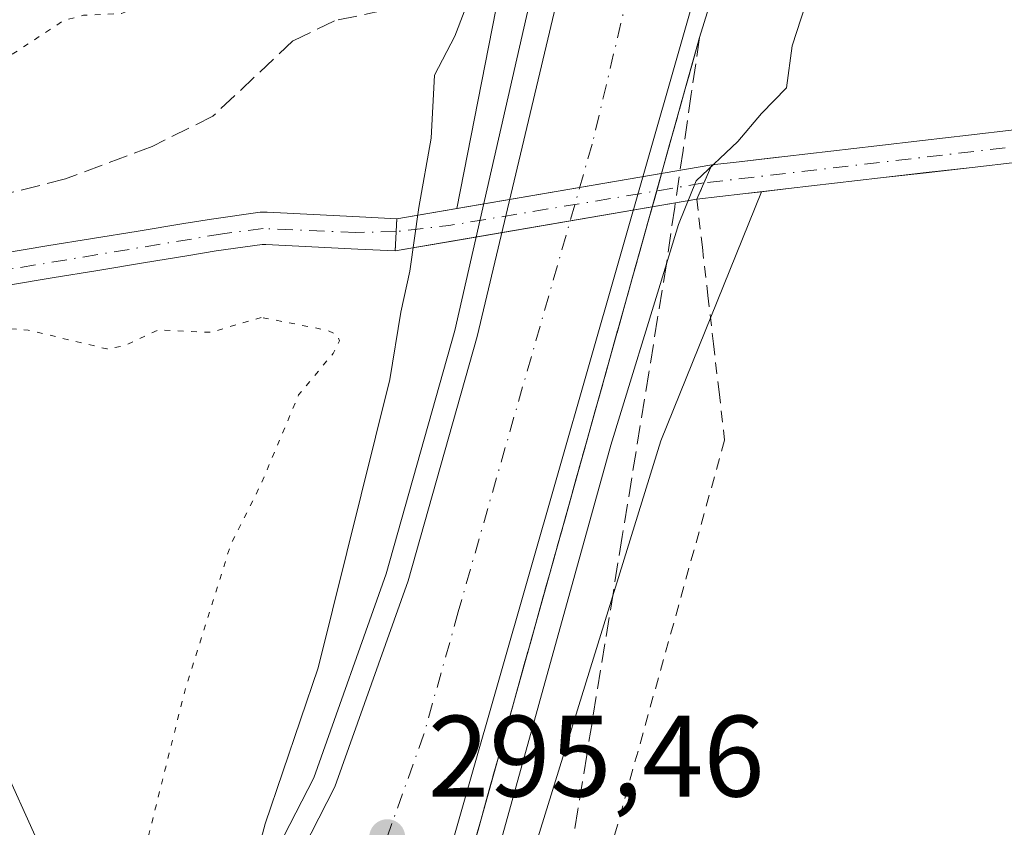
# Model space of a CAD drawing. Units: metres. Extents: x 604696 to 608164, y 4685263 to 4687629.
# Drawn here: x 605125 to 605210, y 4687191 to 4687261 of the extents above; entities that cross this region are included whole.
import ezdxf

# ---------------------------------------------------------------- set-up
doc = ezdxf.new("R2010")
doc.units = ezdxf.units.M
doc.header["$MEASUREMENT"] = 0
for name, pattern in [('DGN Style 2', [1.6480167562047852, 0.988810053722871, -0.6592067024819142]), ('DGN Style 3', [2.307223458686699, 1.648016756204785, -0.6592067024819142]), ('DGN Style 4', [2.6384748266838614, 1.318413404963828, -0.6592067024819142, 0.001648016756204785, -0.6592067024819142]), ('DGN Style 5', [1.1536117293433497, 0.4944050268614355, -0.6592067024819142])]:
    doc.linetypes.add(name, pattern=pattern)
for name, color, linetype, lineweight in [('Alambrada', 7, 'DGN Style 2', 0), ('Arcén (en calzada doble)', 91, 'Continuous', 13), ('Carretera de calzada única Cxs', 7, 'Continuous', 13), ('Carretera de calzada única eje', 7, 'DGN Style 4', 0), ('Corriente artificial Cxs', 4, 'Continuous', 13), ('Corriente artificial eje', 142, 'DGN Style 4', 0), ('Corriente artificial eje oculto', 21, 'DGN Style 4', 0), ('Corriente artificial lineal', 4, 'DGN Style 3', 13), ('Corriente artificial oculto Cxs', 21, 'Continuous', 13), ('Cultivos herbáceos CxS', 92, 'Continuous', 0), ('Curva de nivel auxiliar depresión', 30, 'DGN Style 5', 0), ('Curva de nivel normal', 30, 'Continuous', 0), ('Núcleo urbano CxS', 7, 'Continuous', 0), ('Puente lineal', 2, 'DGN Style 5', 0), ('Punto de cota en terreno', 7, 'Continuous', 0), ('Rótulo de punto de cota en terreno', 7, 'Continuous', 0), ('Suelo desnudo CxS', 253, 'Continuous', 0), ('Talud superficial', 30, 'DGN Style 3', 0), ('Tendido', 6, 'Continuous', 0)]:
    doc.layers.add(name, color=color, linetype=linetype, lineweight=lineweight)
doc.styles.add('Style-Arial', font='txt')

# ---------------------------------------------------------------- blocks, each defined once
blk = doc.blocks.new('*U17')
at = {"layer": 'Núcleo urbano CxS', "color": 7, "linetype": 'Continuous', "lineweight": 0}
blk.add_polyline3d([(605211.3000999996, 4687251.590100001, 293.6818000000058), (605207.3300999999, 4687251.130100001, 293.4541999999929), (605203.3501000004, 4687250.670100001, 293.6343999999954), (605199.3800999997, 4687250.210100001, 293.9566999999952), (605195.4001000002, 4687249.7501, 294.2934999999998), (605191.4301000005, 4687249.300100001, 294.6484999999957), (605190.6147999996, 4687249.205600001, 294.7363000000041), (605187.4600999998, 4687248.840100001, 295.0862000000052), (605185.0900999998, 4687248.5601, 295.4014000000025), (605163.0247999998, 4687244.7828, 295.1588999999949), (605167.9227999998, 4687269.826099999, 294.8546999999962)], dxfattribs=at)
blk = doc.blocks.new('5PATER')
at = {"layer": 'Núcleo urbano CxS', "linetype": 'Continuous', "lineweight": 0}
h = blk.add_hatch(color=51, dxfattribs=at)
edge = h.paths.add_edge_path()
edge.add_ellipse((0, 0), major_axis=(-0.1095731443231308, -0.1110710700762829), ratio=0.9994222409660322, start_angle=0, end_angle=360)
blk = doc.blocks.new('*U27')
at = {"layer": 'Carretera de calzada única Cxs', "color": 7, "linetype": 'Continuous', "lineweight": 13}
for points in [[(605206.6601, 4687378.880100001, 296.718200000003), (605202.5301000001, 4687340.460100001, 296.9851000000053), (605198.1501000002, 4687315.370100001, 296.5397999999986), (605194.4001000002, 4687298.380100001, 296.4771000000038), (605184.7101999996, 4687267.040100001, 296.386599999998), (605161.5100999996, 4687185.920100001, 296.2301000000007)], [(605145.5701000001, 4687181.200099999, 300.3610000000044), (605152.4600999998, 4687194.6601, 298.8923999999971), (605158.8101000005, 4687212.5001, 299.5108000000037), (605164.7801000001, 4687233.700099999, 295.7234999999928), (605172.3000999996, 4687265.3201, 296.017200000002), (605172.8102000002, 4687269.0001, 296.0602000000072), (605180.0900999998, 4687321.120100001, 296.5040000000009), (605183.4600000001, 4687350.835000001, 301.0660999999964), (605183.8602, 4687350.790100001, 301.0556999999972), (605193.4537000004, 4687349.6896, 300.8310999999958), (605199.2901, 4687349.020099999, 299.3861000000034), (605200.7600999996, 4687361.9101, 298.679099999994), (605194.9154000003, 4687362.577299999, 300.4738999999972), (605185.4302000003, 4687363.6601, 300.5050999999949), (605184.9212999997, 4687363.720100001, 300.3352000000014), (605188.7100999998, 4687397.130100001, 296.9872000000032)]]:
    blk.add_polyline3d(points, dxfattribs=at)

msp = doc.modelspace()

# ---------------------------------------------------------------- linework, layer by layer
at = {"layer": 'Alambrada', "color": 7, "linetype": 'DGN Style 2', "lineweight": 0}
msp.add_polyline3d([(605183.8000999996, 4687245.600099999, 298.2470999999932), (605184.2821000004, 4687241.420100001, 296.9352000000072), (605184.7641000003, 4687237.2401, 294.8913999999932), (605185.2461000001, 4687233.0601, 294.4026000000013), (605185.7281, 4687228.880100001, 295.5414000000019), (605186.2100999998, 4687224.700099999, 294.7966000000015), (605184.8875000002, 4687219.9475, 294.1882000000041), (605183.5648999996, 4687215.194900001, 293.9358000000066), (605182.2423, 4687210.442299999, 294.6459000000032), (605180.9197000006, 4687205.6897, 293.8914999999979), (605179.5970999999, 4687200.937100001, 295.6880999999994), (605178.2745000003, 4687196.1845, 298.9915000000037), (605176.9518999998, 4687191.4319, 299.3012000000017), (605175.6294999998, 4687186.679500001, 298.1621000000014)], dxfattribs=at)
at = {"layer": 'Arcén (en calzada doble)', "color": 91, "linetype": 'Continuous', "lineweight": 13}
for points in [[(605202.4301000005, 4687339.170100001, 296.9465999999957), (605203.9401000004, 4687338.690099999, 296.9713999999949), (605200.2901, 4687315.790100001, 296.6425000000018), (605195.9600999998, 4687297.970100001, 296.5844999999972), (605184.0401, 4687259.600099999, 296.6220999999932), (605163.3300999999, 4687185.440099999, 297.3800000000047)], [(605143.8601000002, 4687182.2401, 303.3825999999972), (605150.6201, 4687195.450099999, 301.670499999993), (605156.9001000002, 4687213.110099999, 301.7370999999985), (605162.8501000004, 4687234.210100001, 295.7137999999977), (605170.0401, 4687265.7601, 295.9358999999968), (605177.9200999998, 4687320.800100001, 296.4663), (605179.9757000003, 4687320.301200001, 296.4948000000004)]]:
    msp.add_polyline3d(points, dxfattribs=at)
at = {"layer": 'Carretera de calzada única Cxs', "color": 7, "linetype": 'Continuous', "lineweight": 13}
for points in [[(605206.6601, 4687378.880100001, 296.718200000003), (605202.5301000001, 4687340.460100001, 296.9851000000053), (605198.1501000002, 4687315.370100001, 296.5397999999986), (605194.4001000002, 4687298.380100001, 296.4771000000038), (605184.7101999996, 4687267.040100001, 296.386599999998), (605161.5100999996, 4687185.920100001, 296.2301000000007), (605138.3701, 4687091.880100001, 297.8794000000053), (605132.0900999998, 4687070.440099999, 297.3163000000059), (605125.4401000004, 4687054.780099999, 298.8554000000004), (605116.5201000003, 4687039.640100001, 298.6408999999985), (605095.9200999998, 4687014.590100001, 298.5022999999928), (605076.0201000003, 4686993.030099999, 298.9069000000018), (605066.8901000004, 4686980.020099999, 298.9470000000001), (605059.0000999998, 4686964.470100001, 299.3926000000066), (605053.7600999996, 4686948.1601, 301.0167999999976), (605052.1300999997, 4686937.050100001, 301.9976000000024), (605052.1501000002, 4686920.0801, 302.5059999999939), (605055.8201000001, 4686900.220100001, 301.4851000000053), (605059.3202000001, 4686888.860099999, 302.4977999999974), (605089.1201, 4686807.370100001, 302.0408000000025), (605090.3101000005, 4686804.170100001, 302.0580999999947), (605102.3000999996, 4686771.120100001, 303.0583000000042)], [(605145.5701000001, 4687181.200099999, 300.3610000000044), (605152.4600999998, 4687194.6601, 298.8923999999971), (605158.8101000005, 4687212.5001, 299.5108000000037), (605164.7801000001, 4687233.700099999, 295.7234999999928), (605172.3000999996, 4687265.3201, 296.017200000002), (605172.8102000002, 4687269.0001, 296.0602000000072), (605180.0900999998, 4687321.120100001, 296.5040000000009), (605183.4600000001, 4687350.835000001, 301.0660999999964)]]:
    msp.add_polyline3d(points, dxfattribs=at)
at = {"layer": 'Carretera de calzada única eje', "color": 7, "linetype": 'DGN Style 4', "lineweight": 0}
msp.add_polyline3d([(605198.0308999997, 4687482.4691, 295.7675000000018), (605198.2701000003, 4687471.3201, 295.7927999999956), (605199.1101000002, 4687456.210100001, 295.8999999999942), (605198.1700999998, 4687442.8201, 296.0194999999949), (605199.7200999996, 4687415.1601, 296.3064000000013), (605198.0301000001, 4687397.610099999, 296.5089000000008), (605197.6801000005, 4687388.0001, 296.6159999999945), (605195.6201, 4687368.790100001, 297.1742999999988), (605191.3101000005, 4687330.790100001, 296.6805000000023), (605189.1201, 4687318.2401, 296.5390999999945), (605187.2401000002, 4687309.7501, 296.4762000000046), (605183.6001000004, 4687283.690099999, 296.2207999999956), (605178.7600999996, 4687268.020099999, 296.0758999999962), (605178.5000999998, 4687266.1801, 296.0662000000011), (605174.7401000002, 4687250.370100001, 295.9818999999989), (605163.1401000004, 4687209.8101, 295.5587999999989), (605160.1601, 4687199.210100001, 295.5344999999944), (605156.9801000003, 4687190.290100001, 295.4907999999996)], dxfattribs=at)
at = {"layer": 'Corriente artificial Cxs', "color": 4, "linetype": 'Continuous', "lineweight": 13, "extrusion": (-0.001341530798686133, -0.003102289974379268, 0.9999942880297022), "elevation": -15057.6789400207, "flags": 128}
msp.add_lwpolyline([(605184.9418092155, 4687224.402267632), (605183.6617957451, 4687221.442253388)], dxfattribs=at)
at = {"layer": 'Corriente artificial Cxs', "color": 4, "linetype": 'Continuous', "lineweight": 13, "extrusion": (-0.004098124992513334, -0.0816697762917499, 0.9966510186680198), "elevation": -384993.0870105992, "flags": 128}
msp.add_lwpolyline([(369490.7190090603, 4695926.775238542), (369490.7190090603, 4695923.972341353)], dxfattribs=at)
at = {"layer": 'Corriente artificial Cxs', "color": 4, "linetype": 'Continuous', "lineweight": 13}
for points in [[(605185.0900999998, 4687248.5601, 295.4014000000025), (605187.4600999998, 4687248.840100001, 295.0862000000052), (605191.4301000005, 4687249.300100001, 294.6484999999957), (605195.4001000002, 4687249.7501, 294.2934999999998), (605199.3800999997, 4687250.210100001, 293.9566999999952), (605203.3501000004, 4687250.670100001, 293.6343999999954), (605207.3300999999, 4687251.130100001, 293.4541999999929), (605211.3000999996, 4687251.590100001, 293.6818000000058), (605215.2701000003, 4687252.050100001, 293.623900000006), (605219.2401000002, 4687252.5101, 293.4980999999971), (605223.2200999996, 4687252.970100001, 293.4226999999955), (605227.1901000004, 4687253.4301, 293.4134999999951), (605231.1601, 4687253.890100001, 293.2750999999989), (605235.1401000004, 4687254.350099999, 293.2798999999941), (605237.1801000005, 4687254.590100001, 293.3257000000012), (605241.1601, 4687255.040100001, 293.3505000000005), (605245.1501000002, 4687255.4801, 293.4731000000029), (605249.1300999997, 4687255.9001, 293.5852000000014), (605253.1201, 4687256.3201, 293.6061000000045), (605257.1001000004, 4687256.720100001, 293.5415999999968), (605261.0800999999, 4687257.130100001, 293.6202999999951), (605265.0601000005, 4687257.530099999, 293.9321000000054), (605269.0301000001, 4687257.940099999, 294.1049999999959), (605272.2085999995, 4687258.2675, 294.030899999998)], [(605272.4731000002, 4687255.482799999, 293.7274999999936), (605269.3201000001, 4687255.1501, 293.7848999999987), (605265.3400999998, 4687254.7501, 293.696100000001), (605261.3601000002, 4687254.340100001, 293.5448000000033), (605257.3801999995, 4687253.940099999, 293.5522000000055), (605253.4001000002, 4687253.530099999, 293.5771999999997), (605249.4301000005, 4687253.120100001, 293.5029000000068), (605245.4501, 4687252.690099999, 293.3298000000068), (605241.4700999996, 4687252.2601, 293.1345000000001), (605237.5001999997, 4687251.8101, 293.135500000004), (605235.4600999998, 4687251.5701, 293.1013999999996), (605231.4901000002, 4687251.110099999, 293.0813000000053), (605227.5102000004, 4687250.6501, 293.1864999999962), (605223.5401, 4687250.190099999, 293.0630999999994), (605219.5701000001, 4687249.7301, 293.1260000000038), (605215.5900999998, 4687249.270099999, 293.2967999999965), (605211.6201, 4687248.8101, 293.3776000000071), (605207.6501000002, 4687248.350099999, 293.0973999999987), (605203.6700999998, 4687247.890100001, 293.3402999999962), (605199.7001, 4687247.4301, 293.6254000000045), (605195.7302000001, 4687246.970100001, 293.8954999999987), (605191.7500999998, 4687246.5101, 294.1658000000025), (605187.7801000001, 4687246.050100001, 294.6459000000032), (605183.8101000005, 4687245.600099999, 295.3904999999941)], [(605211.6201, 4687248.8101, 293.3776000000071), (605207.6501000002, 4687248.350099999, 293.0973999999987), (605203.6700999998, 4687247.890100001, 293.3402999999962), (605199.7001, 4687247.4301, 293.6254000000045), (605195.7302000001, 4687246.970100001, 293.8954999999987), (605191.7500999998, 4687246.5101, 294.1658000000025), (605187.7801000001, 4687246.050100001, 294.6459000000032), (605183.8101000005, 4687245.600099999, 295.3904999999941), (605185.0900999998, 4687248.5601, 295.4014000000025), (605187.4600999998, 4687248.840100001, 295.0862000000052), (605191.4301000005, 4687249.300100001, 294.6484999999957), (605195.4001000002, 4687249.7501, 294.2934999999998), (605199.3800999997, 4687250.210100001, 293.9566999999952), (605203.3501000004, 4687250.670100001, 293.6343999999954), (605207.3300999999, 4687251.130100001, 293.4541999999929), (605211.3000999996, 4687251.590100001, 293.6818000000058)], [(605123.5701000001, 4687240.880100001, 292.5292000000045), (605127.5201000003, 4687241.540100001, 292.5099999999948), (605131.4700999996, 4687242.1801, 292.3464999999997), (605135.4200999998, 4687242.8301, 292.5044999999955), (605139.3701, 4687243.470100001, 292.7093000000023), (605141.7701000003, 4687243.870100001, 292.8013999999966), (605145.9901000002, 4687244.470100001, 293.1083000000072), (605146.5800999999, 4687244.460100001, 293.1570999999968), (605150.6001000004, 4687244.2501, 293.2646999999997), (605154.5900999998, 4687244.050100001, 293.5837000000029), (605157.8101000005, 4687243.890100001, 294.0700999999972), (605157.6700999998, 4687241.100099999, 293.8408999999957), (605154.4501, 4687241.2601, 293.3916999999929), (605150.4700999996, 4687241.460100001, 293.1462999999931), (605146.4801000003, 4687241.6601, 293.1064999999944), (605146.1601, 4687241.670100001, 293.0831000000035), (605142.1901000004, 4687241.100099999, 292.7550000000047), (605139.8201000001, 4687240.710100001, 292.6598999999987), (605135.8701, 4687240.0701, 292.5247999999993), (605131.9200999998, 4687239.420100001, 292.4974999999977), (605127.9700999996, 4687238.770099999, 292.7213000000047), (605124.0301000001, 4687238.120100001, 292.6389000000054)], [(605123.5701000001, 4687240.880100001, 292.5292000000045), (605127.5201000003, 4687241.540100001, 292.5099999999948), (605131.4700999996, 4687242.1801, 292.3464999999997), (605135.4200999998, 4687242.8301, 292.5044999999955), (605139.3701, 4687243.470100001, 292.7093000000023), (605141.7701000003, 4687243.870100001, 292.8013999999966), (605145.9901000002, 4687244.470100001, 293.1083000000072), (605146.5800999999, 4687244.460100001, 293.1570999999968), (605150.6001000004, 4687244.2501, 293.2646999999997), (605154.5900999998, 4687244.050100001, 293.5837000000029), (605157.8101000005, 4687243.890100001, 294.0700999999972)], [(605157.6700999998, 4687241.100099999, 293.8408999999957), (605154.4501, 4687241.2601, 293.3916999999929), (605150.4700999996, 4687241.460100001, 293.1462999999931), (605146.4801000003, 4687241.6601, 293.1064999999944), (605146.1601, 4687241.670100001, 293.0831000000035), (605142.1901000004, 4687241.100099999, 292.7550000000047), (605139.8201000001, 4687240.710100001, 292.6598999999987), (605135.8701, 4687240.0701, 292.5247999999993), (605131.9200999998, 4687239.420100001, 292.4974999999977), (605127.9700999996, 4687238.770099999, 292.7213000000047), (605124.0301000001, 4687238.120100001, 292.6389000000054)]]:
    msp.add_polyline3d(points, dxfattribs=at)
at = {"layer": 'Corriente artificial eje', "color": 142, "linetype": 'DGN Style 4', "lineweight": 0, "extrusion": (0.03780823767708585, 0.004416703484754101, 0.9992752523174389), "elevation": 43878.32048866465, "flags": 128}
msp.add_lwpolyline([(4585368.961441254, -1144171.288858044), (4585368.961441254, -1144114.870079109)], dxfattribs=at)
at = {"layer": 'Corriente artificial eje', "color": 142, "linetype": 'DGN Style 4', "lineweight": 0}
msp.add_polyline3d([(605157.7543000003, 4687242.7788, 293.9600999999966), (605154.2786999998, 4687242.706900001, 293.4489999999932), (605146.2485999997, 4687243.042199999, 293.1624000000011), (605142.7326999997, 4687242.588199999, 292.8778000000021), (605107.1113, 4687236.6621, 292.6915000000009), (605061.2126000002, 4687228.177100001, 292.9480999999942), (605045.0213000001, 4687226.014900001, 293.1494999999995), (605041.3364000004, 4687225.178099999, 293.4922999999981), (605039.4731000002, 4687224.463199999, 293.738400000002), (605036.9870999996, 4687223.0055, 293.9468999999954), (605035.4817000004, 4687221.8861, 293.8236000000034), (605033.5674999999, 4687219.964000001, 293.6040999999968), (605030.2673000004, 4687215.5371, 293.3516999999993), (605025.0462999997, 4687206.197000001, 292.843200000003), (605023.3060999997, 4687203.522600001, 292.9795000000013), (605020.5954999998, 4687200.369999999, 293.2896000000038), (605018.3493999997, 4687198.187000001, 293.7480999999971), (605016.9252000004, 4687196.9078, 294.1156000000047), (605016.1146999998, 4687196.3093, 294.2998999999982)], dxfattribs=at)
at = {"layer": 'Corriente artificial eje oculto', "color": 21, "linetype": 'DGN Style 4', "lineweight": 0, "extrusion": (-0.1643065173061896, 0.9561047613779763, 0.2426253359422175), "elevation": 4382135.097683364, "flags": 128}
msp.add_lwpolyline([(-1390307.213686561, -1095659.843526549), (-1390284.806464621, -1095660.276565731), (-1390280.225610232, -1095661.326023456)], dxfattribs=at)
at = {"layer": 'Corriente artificial lineal', "color": 4, "linetype": 'DGN Style 3', "lineweight": 13}
msp.add_polyline3d([(605161.1387, 4687262.897700001, 293.9110999999975), (605152.4101, 4687261.050100001, 293.257500000007), (605148.8300999999, 4687259.3201, 292.922000000006), (605141.8901000004, 4687252.780099999, 292.6322999999975), (605136.6201, 4687250.170100001, 292.5757000000012), (605129.1300999997, 4687247.350099999, 292.5117999999929), (605118.7001, 4687244.710100001, 292.6710000000021), (605051.9600999998, 4687231.380100001, 293.2179000000033), (605032.0401, 4687229.6501, 293.9765000000043), (605019.3800999997, 4687230.270099999, 293.9587000000029), (605015.4901000002, 4687231.2501, 294.0859999999957), (605013.5701000001, 4687233.880100001, 294.1731), (605012.7600999996, 4687237.8101, 293.8760000000038), (605013.2301000003, 4687246.3201, 292.9045000000042), (605015.7801000001, 4687260.2401, 292.4314000000013), (605016.6401000004, 4687270.140100001, 292.340400000001), (605012.5701000001, 4687312.2401, 292.5418999999966), (605013.0500999996, 4687314.4301, 292.5534000000043), (605017.6700999998, 4687321.270099999, 292.7045999999973), (605018.3901000004, 4687323.7401, 292.9326000000001), (605019.7301000003, 4687331.610099999, 293.4036999999953), (605019.7301000003, 4687338.5001, 293.1309000000037), (605018.1501000002, 4687346.390100001, 293.4040999999997), (605009.6901000004, 4687365.8201, 292.8764999999985)], dxfattribs=at)
at = {"layer": 'Corriente artificial oculto Cxs', "color": 21, "linetype": 'Continuous', "lineweight": 13, "extrusion": (-0.04735714829132836, -0.008106960501824955, 0.9988451219769434), "elevation": -66364.11874711802, "flags": 128}
msp.add_lwpolyline([(-4517926.917221604, 1385786.24660135), (-4517926.917221604, 1385813.955438562)], dxfattribs=at)
at = {"layer": 'Corriente artificial oculto Cxs', "color": 21, "linetype": 'Continuous', "lineweight": 13, "extrusion": (-0.001341530798686133, -0.003102289974379268, 0.9999942880297022), "elevation": -15057.6789400207, "flags": 128}
msp.add_lwpolyline([(605184.9418092155, 4687224.402267632), (605183.6617957451, 4687221.442253388)], dxfattribs=at)
at = {"layer": 'Corriente artificial oculto Cxs', "color": 21, "linetype": 'Continuous', "lineweight": 13, "extrusion": (-0.05757545002886539, -0.009912943009335783, 0.9982919418260708), "elevation": -81013.2400880859, "flags": 128}
msp.add_lwpolyline([(-4516594.138314242, 1389364.268038449), (-4516594.138314243, 1389337.708106217)], dxfattribs=at)
at = {"layer": 'Corriente artificial oculto Cxs', "color": 21, "linetype": 'Continuous', "lineweight": 13, "extrusion": (0.2050275071809488, 0.02278083413121653, 0.9784910602021114), "elevation": 231147.729482743, "flags": 128}
msp.add_lwpolyline([(4591745.790654743, -1094970.395982893), (4591745.790654743, -1094970.385803011)], dxfattribs=at)
at = {"layer": 'Corriente artificial oculto Cxs', "color": 21, "linetype": 'Continuous', "lineweight": 13, "extrusion": (-0.004098124992513334, -0.0816697762917499, 0.9966510186680198), "elevation": -384993.0870105992, "flags": 128}
msp.add_lwpolyline([(369490.7190090603, 4695926.775238542), (369490.7190090603, 4695923.972341353)], dxfattribs=at)
at = {"layer": 'Corriente artificial oculto Cxs', "color": 21, "linetype": 'Continuous', "lineweight": 13}
msp.add_3dface([(605183.8101000005, 4687245.600099999, 295.3904999999941), (605157.6700999998, 4687241.100099999, 293.8408999999957), (605157.8101000005, 4687243.890100001, 294.0700999999972), (605185.0900999998, 4687248.5601, 295.4014000000025)], dxfattribs=at)
at = {"layer": 'Cultivos herbáceos CxS', "color": 92, "linetype": 'Continuous', "lineweight": 0, "extrusion": (-0.981404497518436, 0.1919504124037997, 0.0005014265625624913), "elevation": 305809.0028259506, "flags": 128}
msp.add_lwpolyline([(-4716276.699409666, 141.6063607142709), (-4716270.513674685, 141.5139607026462), (-4716244.995891105, 141.8181607408872)], dxfattribs=at)
at = {"layer": 'Cultivos herbáceos CxS', "color": 92, "linetype": 'Continuous', "lineweight": 0, "extrusion": (0.1151384670119627, -0.9933469130630109, 0.002245823306149432), "elevation": -4586380.339146658, "flags": 128}
msp.add_lwpolyline([(1140896.667594227, 10593.36207352728), (1140894.613428778, 10593.32796573205), (1140890.616867759, 10593.30786614238), (1140886.610472582, 10593.41306879666), (1140882.613812228, 10593.28966949335), (1140878.61725121, 10593.35256969436), (1140874.610756697, 10593.52337220907), (1140870.614195678, 10593.60417236495), (1140866.61763466, 10593.32397343119), (1140862.611140147, 10593.56687576408), (1140858.614579129, 10593.85197540474), (1140854.618117446, 10594.12207505735), (1140850.611523598, 10594.392377347), (1140848.261503682, 10594.66967682488)], dxfattribs=at)
at = {"layer": 'Cultivos herbáceos CxS', "color": 92, "linetype": 'Continuous', "lineweight": 0}
for points in [[(605080.6333, 4687383.8737, 294.1794999999984), (605132.4804999996, 4687363.9747, 292.8122000000003), (605131.4313000003, 4687298.512900001, 292.257500000007), (605131.2433000002, 4687286.802300001, 292.1931999999942), (605152.9027000006, 4687278.085700001, 292.7546000000002), (605169.1102, 4687275.8968, 294.9471000000049), (605167.9227999998, 4687269.826099999, 294.8546999999962), (605163.0247999998, 4687244.7828, 295.1588999999949), (605157.8101000005, 4687243.890100001, 294.0700999999972), (605154.5900999998, 4687244.050100001, 293.5837000000029), (605150.6001000004, 4687244.2501, 293.2646999999997), (605146.5800999999, 4687244.460100001, 293.1570999999968), (605145.9901000002, 4687244.470100001, 293.1083000000072), (605141.7701000003, 4687243.870100001, 292.8013999999966), (605139.3701, 4687243.470100001, 292.7093000000023), (605135.4200999998, 4687242.8301, 292.5044999999955), (605131.4700999996, 4687242.1801, 292.3464999999997), (605127.5201000003, 4687241.540100001, 292.5099999999948), (605123.5701000001, 4687240.880100001, 292.5292000000045)], [(605163.4628999997, 4687168.9771, 294.6189000000013), (605180.6869999999, 4687224.649300001, 294.2547999999952), (605189.4156999999, 4687246.239600001, 294.4431000000041), (605191.7500999998, 4687246.5101, 294.1658000000025), (605195.7302000001, 4687246.970100001, 293.8954999999987), (605199.7001, 4687247.4301, 293.6254000000045), (605203.6700999998, 4687247.890100001, 293.3402999999962), (605207.6501000002, 4687248.350099999, 293.0973999999987), (605211.6201, 4687248.8101, 293.3776000000071), (605215.5900999998, 4687249.270099999, 293.2967999999965), (605219.5701000001, 4687249.7301, 293.1260000000038), (605223.5401, 4687250.190099999, 293.0630999999994), (605227.5102000004, 4687250.6501, 293.1864999999962), (605231.4901000002, 4687251.110099999, 293.0813000000053), (605235.4600999998, 4687251.5701, 293.1013999999996), (605237.5001999997, 4687251.8101, 293.135500000004), (605244.2368000001, 4687208.929400001, 291.722299999994), (605248.4702000003, 4687165.008500001, 291.6989000000031)], [(605189.4156999999, 4687246.239600001, 294.4431000000041), (605180.6869999999, 4687224.649300001, 294.2547999999952), (605163.4628999997, 4687168.9771, 294.6189000000013)], [(605163.0247999998, 4687244.7828, 295.1588999999949), (605157.8101000005, 4687243.890100001, 294.0700999999972), (605154.5900999998, 4687244.050100001, 293.5837000000029), (605150.6001000004, 4687244.2501, 293.2646999999997), (605146.5800999999, 4687244.460100001, 293.1570999999968), (605145.9901000002, 4687244.470100001, 293.1083000000072), (605141.7701000003, 4687243.870100001, 292.8013999999966), (605139.3701, 4687243.470100001, 292.7093000000023), (605135.4200999998, 4687242.8301, 292.5044999999955), (605131.4700999996, 4687242.1801, 292.3464999999997), (605127.5201000003, 4687241.540100001, 292.5099999999948), (605123.5701000001, 4687240.880100001, 292.5292000000045)]]:
    msp.add_polyline3d(points, dxfattribs=at)
at = {"layer": 'Curva de nivel auxiliar depresión', "color": 30, "linetype": 'DGN Style 5', "lineweight": 0, "flags": 128}
for points, elevation in [([(605046.5099999999, 4687384.7301), (605038.7100000001, 4687384.0601), (605034.2699999996, 4687384.590100001), (605030.9800000006, 4687384.620100001), (605024.8399999999, 4687383.520099999), (605018.6799999997, 4687383.2501), (605015.5700000003, 4687382.470100001), (605014.2400000002, 4687381.5601), (605013.5199999996, 4687380.600099999), (605010.1299999999, 4687371.420100001), (605010.5199999996, 4687370.370100001), (605012.1900000004, 4687369.210100001), (605013.5199999996, 4687367.550100001), (605015.2599999999, 4687362.390100001), (605014.9299999997, 4687361.8201), (605014.0499999998, 4687361.630100001), (605013.4800000006, 4687361.9801), (605012.75, 4687363.2601), (605012.1799999997, 4687363.450099999), (605011.5800000001, 4687362.460100001), (605011.6399999997, 4687361.0101), (605012.4600000001, 4687358.870100001), (605013.4800000006, 4687357.700099999), (605017.9000000004, 4687356.0001), (605020.3899999997, 4687351.440099999), (605021.04, 4687346.040100001), (605020, 4687340.0101), (605020.3399999999, 4687339.5801), (605021.4600000001, 4687341.030099999), (605021.8499999996, 4687340.870100001), (605022.0999999996, 4687340.170100001), (605022.3200000003, 4687337.9901), (605022.1100000005, 4687334.020099999), (605022.7300000006, 4687331.280099999), (605022.7999999998, 4687328.8101), (605022.1799999997, 4687325.040100001), (605021.1600000003, 4687322.7401), (605018.3200000003, 4687319.2501), (605013.4800000006, 4687315.440099999), (605012.1299999999, 4687314.0101), (605011.1600000003, 4687311.840100001), (605009.8899999997, 4687307.0701), (605010.1100000005, 4687303.890100001), (605011.2100000001, 4687301.1601), (605011.6900000004, 4687300.690099999), (605012.0999999996, 4687300.7401), (605013.6600000003, 4687302.6501), (605014.3200000003, 4687301.1501), (605015.2800000003, 4687292.270099999), (605016.5499999998, 4687284.620100001), (605016.8799999999, 4687274.770099999), (605016.4500000002, 4687271.370100001), (605016.0199999996, 4687270.9301), (605015.6600000003, 4687271.4901), (605014.7400000002, 4687278.920100001), (605010.6500000004, 4687289.460100001), (605009.4000000004, 4687290.5001), (605008.7100000001, 4687290.5101), (605007.7000000002, 4687289.920100001), (605006.5899999999, 4687287.950099999), (605006.2699999996, 4687285.7301), (605007.25, 4687283.020099999), (605008.3700000001, 4687269.970100001), (605009.3499999996, 4687265.1801), (605009.3300000001, 4687262.530099999), (605008.6299999999, 4687259.0001), (605008.7800000003, 4687257.420100001), (605009.5999999996, 4687255.9901), (605010.8099999996, 4687254.770099999), (605012.29, 4687253.940099999), (605014.8899999997, 4687253.0801), (605015.6699999999, 4687252.4001), (605017.8899999997, 4687246.370100001), (605020.1100000005, 4687243.950099999), (605024.1200000001, 4687242.200099999), (605029.1200000001, 4687241.4301), (605037.0099999999, 4687242.4101), (605049.2599999999, 4687242.960100001), (605059.3399999999, 4687244.6801), (605067.0599999996, 4687245.290100001), (605072.6100000005, 4687246.2401), (605081.4299999997, 4687246.550100001), (605113.6200000001, 4687252.280099999), (605118.6600000003, 4687254.280099999), (605128.9500000002, 4687261.0701), (605130.6799999997, 4687261.540100001), (605133.9699999997, 4687261.6801), (605135.5499999998, 4687262.290100001), (605139.5099999999, 4687267.210100001), (605145.4000000004, 4687271.140100001), (605151.75, 4687277.870100001), (605151.8200000003, 4687278.790100001), (605150.5599999996, 4687279.9101), (605141.79, 4687283.170100001), (605136.25, 4687286.2501), (605133.0999999996, 4687289.6801), (605132.0199999996, 4687292.0101), (605131.3200000003, 4687294.5001), (605130.8300000001, 4687298.370100001), (605130.6399999997, 4687306.1501), (605129.9900000002, 4687311.770099999), (605131.9900000002, 4687327.3101), (605135.29, 4687337.0601), (605135.9000000004, 4687339.710100001), (605136.0599999996, 4687344.540100001), (605135.5499999998, 4687350.960100001), (605135.5999999996, 4687354.0801), (605134.8099999996, 4687356.700099999), (605133.7199999997, 4687357.880100001), (605130.25, 4687359.710100001), (605125.7199999997, 4687364.390100001), (605117.9699999997, 4687370.110099999), (605113.9400000004, 4687371.950099999), (605106.5499999998, 4687374.120100001), (605098.0599999996, 4687378.800100001), (605092.0499999998, 4687382.840100001), (605088.6299999999, 4687381.2601), (605085.5700000003, 4687381.050100001), (605082.4000000004, 4687381.4001), (605076.6500000004, 4687382.940099999), (605070.2400000002, 4687382.7601), (605058.2599999999, 4687383.5001), (605046.5099999999, 4687384.7301)], 292.5000000000001), ([(605146.0800000001, 4687235.340100001), (605141.7000000002, 4687234.050100001), (605137.1500000004, 4687234.2501), (605134.2800000003, 4687232.9101), (605132.7000000002, 4687232.610099999), (605125.9000000004, 4687234.2501), (605122.4500000002, 4687234.5001), (605119.7199999997, 4687234.3201), (605109.8899999997, 4687231.8201), (605098.9000000004, 4687230.120100001), (605090.5599999996, 4687227.050100001), (605079.3499999996, 4687227.460100001), (605064.6699999999, 4687224.2401), (605057.9600000001, 4687223.350099999), (605054.0499999998, 4687222.340100001), (605048.2699999996, 4687220.110099999), (605044.9699999997, 4687217.790100001), (605039.4800000006, 4687212.720100001), (605030.1299999999, 4687201.420100001), (605023.4900000002, 4687196.280099999), (605022.3200000003, 4687194.4301), (605022.0099999999, 4687192.1501), (605023.6100000005, 4687185.960100001), (605024.3700000001, 4687179.390100001), (605026.6200000001, 4687174.850099999), (605029.2999999998, 4687171.1801), (605031.9000000004, 4687168.270099999), (605035.6500000004, 4687164.630100001), (605040.5499999998, 4687160.530099999), (605045.5199999996, 4687155.4001), (605047.6799999997, 4687153.920100001), (605057.3700000001, 4687150.270099999), (605071.0499999998, 4687147.640100001), (605082.3499999996, 4687147.6501), (605088.6799999997, 4687148.4801), (605097.1200000001, 4687150.5601), (605102.5700000003, 4687153.0101), (605108.1799999997, 4687157.600099999), (605114.8300000001, 4687161.3101), (605118.1299999999, 4687164.670100001), (605128.5599999996, 4687177.290100001), (605135.9699999997, 4687189.0101), (605139.4800000006, 4687203.0601), (605143.4199999999, 4687215.620100001), (605146.0700000003, 4687220.9001), (605149.3200000003, 4687228.620100001), (605152.3099999996, 4687232.2301), (605152.8600000005, 4687233.300100001), (605152.6200000001, 4687233.850099999), (605151.8099999996, 4687234.2301), (605146.0800000001, 4687235.340100001)], 292.5)]:
    msp.add_lwpolyline(points, dxfattribs=dict(at, elevation=elevation))
at = {"layer": 'Curva de nivel normal', "color": 30, "linetype": 'Continuous', "lineweight": 0, "elevation": 295, "flags": 128}
for points in [[(605160.6299999999, 4687167.5601), (605176.3600000005, 4687224.2601), (605181.1776000002, 4687239.9955), (605182.2199999997, 4687243.4001), (605183.75, 4687247.170100001), (605187.3700000001, 4687250.5801), (605189.4000000004, 4687253.0101), (605191.5700000003, 4687255.2501), (605192.0700000003, 4687258.880100001), (605193.6100000005, 4687263.710100001), (605199, 4687271.420100001), (605205.1100000005, 4687278.890100001), (605210.4400000004, 4687287.7601)], [(605143.5899999999, 4687180.850099999), (605146.4299999997, 4687191.450099999), (605151.0199999996, 4687204.960100001), (605157.2199999997, 4687229.960100001), (605158.1799999997, 4687235.8101), (605158.9500000002, 4687239.360099999), (605159.7199999997, 4687244.880100001), (605160.7999999998, 4687250.880100001), (605161.0899999999, 4687256.340100001), (605162.8499999996, 4687259.710100001), (605164.6200000001, 4687264.340100001)]]:
    msp.add_lwpolyline(points, dxfattribs=at)
at = {"layer": 'Núcleo urbano CxS', "color": 7, "linetype": 'Continuous', "lineweight": 0, "extrusion": (-0.981404497518436, 0.1919504124037997, 0.0005014265625624913), "elevation": 305809.0028259506, "flags": 128}
msp.add_lwpolyline([(-4716276.699409666, 141.6063607142709), (-4716270.513674685, 141.5139607026462), (-4716244.995891105, 141.8181607408872)], dxfattribs=at)
at = {"layer": 'Núcleo urbano CxS', "color": 7, "linetype": 'Continuous', "lineweight": 0}
for points in [[(605235.1401000004, 4687254.350099999, 293.2798999999941), (605231.1601, 4687253.890100001, 293.2750999999989), (605227.1901000004, 4687253.4301, 293.4134999999951), (605223.2200999996, 4687252.970100001, 293.4226999999955), (605219.2401000002, 4687252.5101, 293.4980999999971), (605215.2701000003, 4687252.050100001, 293.623900000006), (605211.3000999996, 4687251.590100001, 293.6818000000058), (605207.3300999999, 4687251.130100001, 293.4541999999929), (605203.3501000004, 4687250.670100001, 293.6343999999954), (605199.3800999997, 4687250.210100001, 293.9566999999952), (605195.4001000002, 4687249.7501, 294.2934999999998), (605191.4301000005, 4687249.300100001, 294.6484999999957), (605190.6147999996, 4687249.205600001, 294.7363000000041), (605187.4600999998, 4687248.840100001, 295.0862000000052), (605185.0900999998, 4687248.5601, 295.4014000000025), (605163.0247999998, 4687244.7828, 295.1588999999949)], [(605124.0301000001, 4687238.120100001, 292.6389000000054), (605127.9700999996, 4687238.770099999, 292.7213000000047), (605131.9200999998, 4687239.420100001, 292.4974999999977), (605135.8701, 4687240.0701, 292.5247999999993), (605139.8201000001, 4687240.710100001, 292.6598999999987), (605142.1901000004, 4687241.100099999, 292.7550000000047), (605146.1601, 4687241.670100001, 293.0831000000035), (605146.4801000003, 4687241.6601, 293.1064999999944), (605150.4700999996, 4687241.460100001, 293.1462999999931), (605154.4501, 4687241.2601, 293.3916999999929), (605157.6700999998, 4687241.100099999, 293.8408999999957), (605162.4661999998, 4687241.9257, 294.9897999999957), (605183.8101000005, 4687245.600099999, 295.3904999999941), (605187.7801000001, 4687246.050100001, 294.6459000000032), (605189.4156999999, 4687246.239600001, 294.4431000000041), (605180.6869999999, 4687224.649300001, 294.2547999999952), (605163.4628999997, 4687168.9771, 294.6189000000013)], [(605124.0301000001, 4687238.120100001, 292.6389000000054), (605127.9700999996, 4687238.770099999, 292.7213000000047), (605131.9200999998, 4687239.420100001, 292.4974999999977), (605135.8701, 4687240.0701, 292.5247999999993), (605139.8201000001, 4687240.710100001, 292.6598999999987), (605142.1901000004, 4687241.100099999, 292.7550000000047), (605146.1601, 4687241.670100001, 293.0831000000035), (605146.4801000003, 4687241.6601, 293.1064999999944), (605150.4700999996, 4687241.460100001, 293.1462999999931), (605154.4501, 4687241.2601, 293.3916999999929), (605157.6700999998, 4687241.100099999, 293.8408999999957), (605162.4661999998, 4687241.9257, 294.9897999999957), (605183.8101000005, 4687245.600099999, 295.3904999999941), (605187.7801000001, 4687246.050100001, 294.6459000000032), (605189.4156999999, 4687246.239600001, 294.4431000000041)], [(605189.4156999999, 4687246.239600001, 294.4431000000041), (605180.6869999999, 4687224.649300001, 294.2547999999952), (605163.4628999997, 4687168.9771, 294.6189000000013)]]:
    msp.add_polyline3d(points, dxfattribs=at)
at = {"layer": 'Puente lineal', "color": 2, "linetype": 'DGN Style 5', "lineweight": 0, "extrusion": (0.02454370923868588, 0.05675732765869154, 0.9980862748749983), "elevation": 281186.6627562284, "flags": 128}
msp.add_lwpolyline([(1304947.82524203, -4533717.390878389), (1304947.82524203, -4533714.159791877)], dxfattribs=at)
at = {"layer": 'Puente lineal', "color": 2, "linetype": 'DGN Style 5', "lineweight": 0, "extrusion": (-0.001785710060543365, -0.03558665034202939, 0.9993649991654769), "elevation": -167588.2531588788, "flags": 128}
msp.add_lwpolyline([(369490.7190090601, 4708700.684256689), (369490.7190090601, 4708697.888971341)], dxfattribs=at)
at = {"layer": 'Suelo desnudo CxS', "color": 253, "linetype": 'Continuous', "lineweight": 0, "extrusion": (0.1151384670119627, -0.9933469130630109, 0.002245823306149432), "elevation": -4586380.339146658, "flags": 128}
msp.add_lwpolyline([(1140896.667594227, 10593.36207352728), (1140894.613428778, 10593.32796573205), (1140890.616867759, 10593.30786614238), (1140886.610472582, 10593.41306879666), (1140882.613812228, 10593.28966949335), (1140878.61725121, 10593.35256969436), (1140874.610756697, 10593.52337220907), (1140870.614195678, 10593.60417236495), (1140866.61763466, 10593.32397343119), (1140862.611140147, 10593.56687576408), (1140858.614579129, 10593.85197540474), (1140854.618117446, 10594.12207505735), (1140850.611523598, 10594.392377347), (1140848.261503682, 10594.66967682488)], dxfattribs=at)
at = {"layer": 'Suelo desnudo CxS', "color": 253, "linetype": 'Continuous', "lineweight": 0}
for points in [[(605235.1401000004, 4687254.350099999, 293.2798999999941), (605231.1601, 4687253.890100001, 293.2750999999989), (605227.1901000004, 4687253.4301, 293.4134999999951), (605223.2200999996, 4687252.970100001, 293.4226999999955), (605219.2401000002, 4687252.5101, 293.4980999999971), (605215.2701000003, 4687252.050100001, 293.623900000006), (605211.3000999996, 4687251.590100001, 293.6818000000058), (605207.3300999999, 4687251.130100001, 293.4541999999929), (605203.3501000004, 4687250.670100001, 293.6343999999954), (605199.3800999997, 4687250.210100001, 293.9566999999952), (605195.4001000002, 4687249.7501, 294.2934999999998), (605191.4301000005, 4687249.300100001, 294.6484999999957), (605190.6147999996, 4687249.205600001, 294.7363000000041), (605187.4600999998, 4687248.840100001, 295.0862000000052), (605185.0900999998, 4687248.5601, 295.4014000000025), (605163.0247999998, 4687244.7828, 295.1588999999949)], [(605123.5701000001, 4687240.880100001, 292.5292000000045), (605127.5201000003, 4687241.540100001, 292.5099999999948), (605131.4700999996, 4687242.1801, 292.3464999999997), (605135.4200999998, 4687242.8301, 292.5044999999955), (605139.3701, 4687243.470100001, 292.7093000000023), (605141.7701000003, 4687243.870100001, 292.8013999999966), (605145.9901000002, 4687244.470100001, 293.1083000000072), (605146.5800999999, 4687244.460100001, 293.1570999999968), (605150.6001000004, 4687244.2501, 293.2646999999997), (605154.5900999998, 4687244.050100001, 293.5837000000029), (605157.8101000005, 4687243.890100001, 294.0700999999972), (605163.0247999998, 4687244.7828, 295.1588999999949), (605185.0900999998, 4687248.5601, 295.4014000000025), (605187.4600999998, 4687248.840100001, 295.0862000000052), (605190.6147999996, 4687249.205600001, 294.7363000000041), (605191.4301000005, 4687249.300100001, 294.6484999999957), (605195.4001000002, 4687249.7501, 294.2934999999998), (605199.3800999997, 4687250.210100001, 293.9566999999952), (605203.3501000004, 4687250.670100001, 293.6343999999954), (605207.3300999999, 4687251.130100001, 293.4541999999929), (605211.3000999996, 4687251.590100001, 293.6818000000058)], [(605211.6201, 4687248.8101, 293.3776000000071), (605207.6501000002, 4687248.350099999, 293.0973999999987), (605203.6700999998, 4687247.890100001, 293.3402999999962), (605199.7001, 4687247.4301, 293.6254000000045), (605195.7302000001, 4687246.970100001, 293.8954999999987), (605191.7500999998, 4687246.5101, 294.1658000000025), (605189.4156999999, 4687246.239600001, 294.4431000000041), (605187.7801000001, 4687246.050100001, 294.6459000000032), (605183.8101000005, 4687245.600099999, 295.3904999999941), (605162.4661999998, 4687241.9257, 294.9897999999957), (605157.6700999998, 4687241.100099999, 293.8408999999957), (605154.4501, 4687241.2601, 293.3916999999929), (605150.4700999996, 4687241.460100001, 293.1462999999931), (605146.4801000003, 4687241.6601, 293.1064999999944), (605146.1601, 4687241.670100001, 293.0831000000035), (605142.1901000004, 4687241.100099999, 292.7550000000047), (605139.8201000001, 4687240.710100001, 292.6598999999987), (605135.8701, 4687240.0701, 292.5247999999993), (605131.9200999998, 4687239.420100001, 292.4974999999977), (605127.9700999996, 4687238.770099999, 292.7213000000047), (605124.0301000001, 4687238.120100001, 292.6389000000054)], [(605124.0301000001, 4687238.120100001, 292.6389000000054), (605127.9700999996, 4687238.770099999, 292.7213000000047), (605131.9200999998, 4687239.420100001, 292.4974999999977), (605135.8701, 4687240.0701, 292.5247999999993), (605139.8201000001, 4687240.710100001, 292.6598999999987), (605142.1901000004, 4687241.100099999, 292.7550000000047), (605146.1601, 4687241.670100001, 293.0831000000035), (605146.4801000003, 4687241.6601, 293.1064999999944), (605150.4700999996, 4687241.460100001, 293.1462999999931), (605154.4501, 4687241.2601, 293.3916999999929), (605157.6700999998, 4687241.100099999, 293.8408999999957), (605162.4661999998, 4687241.9257, 294.9897999999957), (605183.8101000005, 4687245.600099999, 295.3904999999941), (605187.7801000001, 4687246.050100001, 294.6459000000032), (605189.4156999999, 4687246.239600001, 294.4431000000041)], [(605163.0247999998, 4687244.7828, 295.1588999999949), (605157.8101000005, 4687243.890100001, 294.0700999999972), (605154.5900999998, 4687244.050100001, 293.5837000000029), (605150.6001000004, 4687244.2501, 293.2646999999997), (605146.5800999999, 4687244.460100001, 293.1570999999968), (605145.9901000002, 4687244.470100001, 293.1083000000072), (605141.7701000003, 4687243.870100001, 292.8013999999966), (605139.3701, 4687243.470100001, 292.7093000000023), (605135.4200999998, 4687242.8301, 292.5044999999955), (605131.4700999996, 4687242.1801, 292.3464999999997), (605127.5201000003, 4687241.540100001, 292.5099999999948), (605123.5701000001, 4687240.880100001, 292.5292000000045)]]:
    msp.add_polyline3d(points, dxfattribs=at)
at = {"layer": 'Talud superficial', "color": 30, "linetype": 'DGN Style 3', "lineweight": 0}
for points in [[(605164.6200000001, 4687190.0701, 297.7250000000058), (605165.9199999999, 4687194.710100001, 297.6548000000039), (605167.2100000001, 4687199.350099999, 297.3747000000003), (605168.5099999999, 4687203.9801, 297.0181000000011), (605169.7999999998, 4687208.620100001, 296.3706999999995), (605171.0999999996, 4687213.2501, 297.7367999999988), (605172.3899999997, 4687217.890100001, 296.7161000000052), (605173.6799999997, 4687222.520099999, 296.0550999999978), (605174.9800000006, 4687227.1501, 297.9023000000016), (605176.2699999996, 4687231.790100001, 297.2595000000001), (605177.5700000003, 4687236.420100001, 296.607999999993), (605178.8600000005, 4687241.0601, 296.5703999999969), (605180.1600000003, 4687245.690099999, 297.5261000000028), (605181.4500000002, 4687250.3301, 297.4208999999973), (605182.75, 4687254.960100001, 296.6199999999953), (605184.04, 4687259.600099999, 296.6220999999932), (605183.3200000003, 4687254.700099999, 296.7835999999952), (605182.6100000005, 4687249.8101, 297.9866999999941), (605181.8899999997, 4687244.9101, 298.2906999999978), (605181.1799999997, 4687240.0101, 296.6711000000068), (605181.1776000002, 4687239.9955, 296.6649000000034), (605180.4100000003, 4687235.280099999, 296.0853999999963), (605179.6500000004, 4687230.540100001, 298.1054000000004), (605177.3399999999, 4687216.340100001, 297.7458999999944), (605176.5800000001, 4687211.600099999, 300.3467999999993), (605174.2699999996, 4687197.4001, 302.0767000000051), (605173.5099999999, 4687192.6601, 302.321299999996), (605171.2000000002, 4687178.460100001, 301.4281999999948)], [(605184.04, 4687259.600099999, 295.9446999999927), (605182.75, 4687254.960100001, 295.9024000000064), (605181.4500000002, 4687250.3301, 295.8411999999953), (605180.1600000003, 4687245.690099999, 295.7862000000023), (605178.8600000005, 4687241.0601, 295.722299999994), (605177.5700000003, 4687236.420100001, 295.7890000000043), (605176.2699999996, 4687231.790100001, 295.7075000000041), (605174.9800000006, 4687227.1501, 295.6621000000014), (605173.6799999997, 4687222.520099999, 295.6483000000007), (605172.3899999997, 4687217.890100001, 295.6201000000001), (605171.0999999996, 4687213.2501, 295.530899999998), (605169.7999999998, 4687208.620100001, 295.4412000000011), (605168.5099999999, 4687203.9801, 295.4317000000011), (605167.2100000001, 4687199.350099999, 295.4578000000038), (605165.9199999999, 4687194.710100001, 295.3631000000024), (605164.6200000001, 4687190.0701, 295.3145999999979)], [(605184.04, 4687259.600099999, 295.9446999999927), (605183.3200000003, 4687254.700099999, 295.8562999999995), (605182.6100000005, 4687249.8101, 295.7869000000064), (605181.8899999997, 4687244.9101, 295.6726000000053), (605181.1799999997, 4687240.0101, 295.4360000000015), (605181.1776000002, 4687239.9955, 295.4351000000024), (605180.4100000003, 4687235.280099999, 295.1548999999941), (605179.6500000004, 4687230.540100001, 295.011599999998), (605177.3399999999, 4687216.340100001, 294.6318000000028), (605176.5800000001, 4687211.600099999, 294.4786000000022), (605174.2699999996, 4687197.4001, 293.9694000000018), (605173.5099999999, 4687192.6601, 293.9749000000011), (605171.2000000002, 4687178.460100001, 293.5044999999955)]]:
    msp.add_polyline3d(points, dxfattribs=at)
at = {"layer": 'Tendido', "color": 6, "linetype": 'Continuous', "lineweight": 0}
msp.add_polyline3d([(605480.5354000004, 4685274.8029, 338.7752999999939), (605469.4950000001, 4685378.205, 378.0555000000023), (605400.6723999997, 4686025.435799999, 312.9425000000047), (605379.6623999998, 4686412.785800001, 322.7084999999934), (605356.9670000002, 4686802.885700001, 329.7777999999962), (605180.7381999996, 4687070.644500001, 325.9334999999992), (605043.5336999996, 4687373.6173, 325.7584000000061), (605074.9091999996, 4687582.3234, 301.5951000000059)], dxfattribs=at)

# ---------------------------------------------------------------- block references
at = {"layer": 'Carretera de calzada única Cxs', "color": 7, "linetype": 'Continuous', "lineweight": 13}
msp.add_blockref('*U27', (0, 0), dxfattribs=at)
at = {"layer": 'Núcleo urbano CxS', "color": 7, "linetype": 'Continuous', "lineweight": 0}
msp.add_blockref('*U17', (0, 0), dxfattribs=at)
at = {"layer": 'Punto de cota en terreno', "color": 7, "linetype": 'Continuous', "lineweight": 0, "xscale": 10, "yscale": 10, "zscale": 10}
msp.add_blockref('5PATER', (605156.9900000002, 4687190.289999999, 295.4600000000065), dxfattribs=at)

# ---------------------------------------------------------------- texts
at = {"layer": 'Rótulo de punto de cota en terreno', "color": 7, "linetype": 'Continuous', "lineweight": 0, "style": 'Style-Arial'}
msp.add_text('295,46', height=7.000000000000002, dxfattribs=at).set_placement((605160.5177999996, 4687193.8178))

doc.saveas('drawing.dxf')
